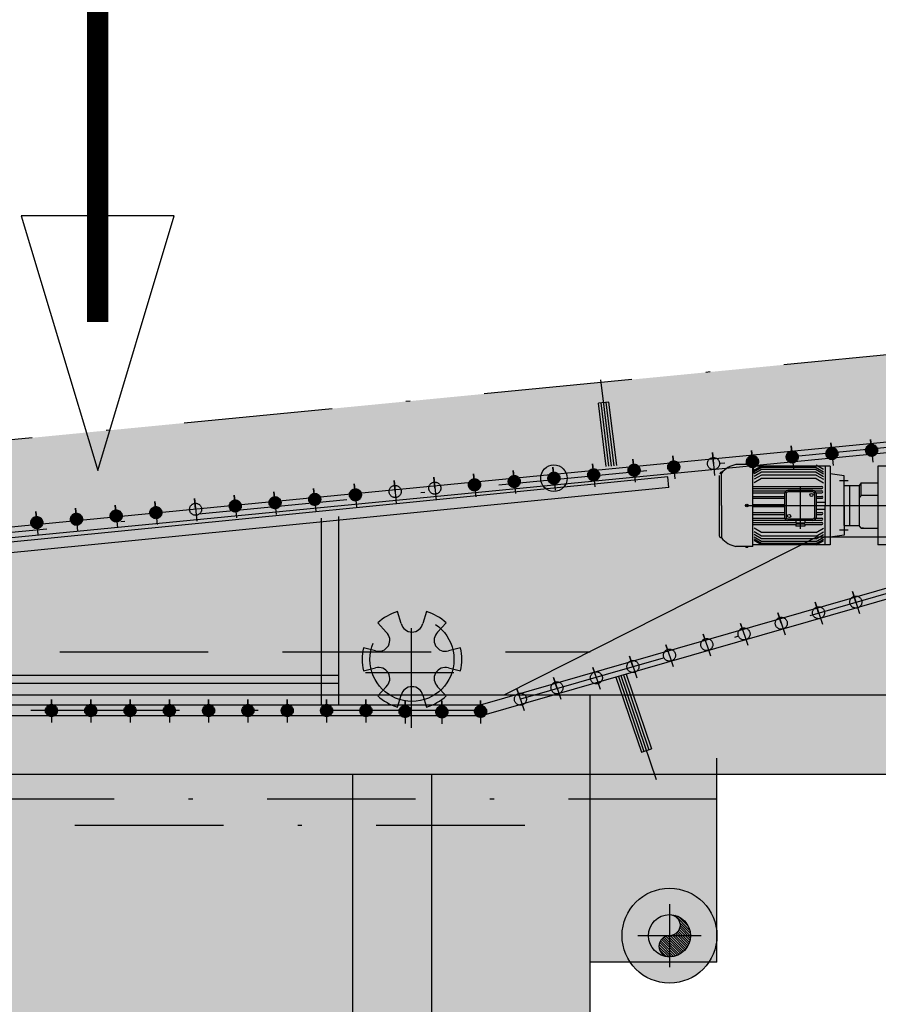
# Model space of a CAD drawing. Units: metres. Extents: x 3570 to 11435, y 35 to 752.
# Drawn here: x 4372 to 4392, y 431 to 454 of the extents above; entities that cross this region are included whole.
import ezdxf

# ---------------------------------------------------------------- set-up
doc = ezdxf.new("R2010")
doc.units = ezdxf.units.M
doc.header["$LTSCALE"] = 7
for name, pattern in [('CONTINUA', [0]), ('TRAZO_Y_PUNTO', [1, 0.5, -0.25, 0, -0.25]), ('TRAZOS', [0.75, 0.5, -0.25]), ('TRAZOS2', [0.375, 0.25, -0.125])]:
    doc.linetypes.add(name, pattern=pattern)
doc.layers.add('_ET_Linea de Grasa', color=116, linetype='TRAZOS2')
doc.layers.add('sombreados', color=7, linetype='Continuous')

msp = doc.modelspace()

# ---------------------------------------------------------------- hatches: boundary and pattern name
at = {"linetype": 'TRAZOS'}
h = msp.add_hatch(color=1, dxfattribs=at)
h.paths.add_polyline_path([(4390.068, 443.609), (4390.082, 443.468), (4389.941, 443.454, -0.414214)])
h.paths.add_polyline_path([(4390.082, 443.468), (4390.068, 443.609, -0.414214), (4390.223, 443.482)])
h.paths.add_polyline_path([(4390.223, 443.482, -0.414214), (4390.096, 443.327), (4390.082, 443.468)])
h.paths.add_polyline_path([(4390.096, 443.327, -0.414214), (4389.941, 443.454), (4390.082, 443.468)])
h = msp.add_hatch(color=1, dxfattribs=at)
h.paths.add_polyline_path([(4391.003, 443.687), (4391.017, 443.546), (4390.876, 443.532, -0.414214)])
h.paths.add_polyline_path([(4391.017, 443.546), (4391.003, 443.687, -0.414214), (4391.158, 443.56)])
h.paths.add_polyline_path([(4391.158, 443.56, -0.414214), (4391.031, 443.405), (4391.017, 443.546)])
h.paths.add_polyline_path([(4391.031, 443.405, -0.414214), (4390.876, 443.532), (4391.017, 443.546)])
h = msp.add_hatch(color=1, dxfattribs=at)
h.paths.add_polyline_path([(4391.939, 443.765), (4391.953, 443.624), (4391.812, 443.61, -0.414214)])
h.paths.add_polyline_path([(4391.953, 443.624), (4391.939, 443.765, -0.414214), (4392.094, 443.638)])
h.paths.add_polyline_path([(4392.094, 443.638, -0.414214), (4391.967, 443.483), (4391.953, 443.624)])
h.paths.add_polyline_path([(4391.967, 443.483, -0.414214), (4391.812, 443.61), (4391.953, 443.624)])
h = msp.add_hatch(color=1, dxfattribs=at)
h.paths.add_polyline_path([(4387.276, 443.374), (4387.29, 443.233), (4387.149, 443.219, -0.414214)])
h.paths.add_polyline_path([(4387.29, 443.233), (4387.276, 443.374, -0.414214), (4387.431, 443.247)])
h.paths.add_polyline_path([(4387.431, 443.247, -0.414214), (4387.304, 443.092), (4387.29, 443.233)])
h.paths.add_polyline_path([(4387.304, 443.092, -0.414214), (4387.149, 443.219), (4387.29, 443.233)])
h = msp.add_hatch(color=1, dxfattribs=at)
h.paths.add_polyline_path([(4388.212, 443.453), (4388.226, 443.311), (4388.085, 443.297, -0.414214)])
h.paths.add_polyline_path([(4388.226, 443.311), (4388.212, 443.453, -0.414214), (4388.367, 443.325)])
h.paths.add_polyline_path([(4388.367, 443.325, -0.414214), (4388.24, 443.17), (4388.226, 443.311)])
h.paths.add_polyline_path([(4388.24, 443.17, -0.414214), (4388.085, 443.297), (4388.226, 443.311)])
h = msp.add_hatch(color=1, dxfattribs=at)
h.paths.add_polyline_path([(4389.132, 443.499), (4389.146, 443.358), (4389.005, 443.344, -0.414214)])
h.paths.add_polyline_path([(4389.146, 443.358), (4389.132, 443.499, -0.414214), (4389.287, 443.372)])
h.paths.add_polyline_path([(4389.287, 443.372, -0.414214), (4389.16, 443.217), (4389.146, 443.358)])
h.paths.add_polyline_path([(4389.16, 443.217, -0.414214), (4389.005, 443.344), (4389.146, 443.358)])
h = msp.add_hatch(color=1, dxfattribs=at)
h.paths.add_polyline_path([(4384.453, 443.108), (4384.467, 442.967), (4384.326, 442.953, -0.414214)])
h.paths.add_polyline_path([(4384.467, 442.967), (4384.453, 443.108, -0.414214), (4384.608, 442.981)])
h.paths.add_polyline_path([(4384.608, 442.981, -0.414214), (4384.481, 442.826), (4384.467, 442.967)])
h.paths.add_polyline_path([(4384.481, 442.826, -0.414214), (4384.326, 442.953), (4384.467, 442.967)])
h = msp.add_hatch(color=1, dxfattribs=at)
h.paths.add_polyline_path([(4385.389, 443.186), (4385.403, 443.045), (4385.262, 443.031, -0.414214)])
h.paths.add_polyline_path([(4385.403, 443.045), (4385.389, 443.186, -0.414214), (4385.544, 443.059)])
h.paths.add_polyline_path([(4385.544, 443.059, -0.414214), (4385.417, 442.904), (4385.403, 443.045)])
h.paths.add_polyline_path([(4385.417, 442.904, -0.414214), (4385.262, 443.031), (4385.403, 443.045)])
h = msp.add_hatch(color=1, dxfattribs=at)
h.paths.add_polyline_path([(4386.341, 443.296), (4386.355, 443.155), (4386.214, 443.141, -0.414214)])
h.paths.add_polyline_path([(4386.355, 443.155), (4386.341, 443.296, -0.414214), (4386.496, 443.169)])
h.paths.add_polyline_path([(4386.496, 443.169, -0.414214), (4386.369, 443.014), (4386.355, 443.155)])
h.paths.add_polyline_path([(4386.369, 443.014, -0.414214), (4386.214, 443.141), (4386.355, 443.155)])
h = msp.add_hatch(color=1, dxfattribs=at)
h.paths.add_polyline_path([(4381.646, 442.874), (4381.66, 442.733), (4381.519, 442.718, -0.414214)])
h.paths.add_polyline_path([(4381.66, 442.733), (4381.646, 442.874, -0.414214), (4381.801, 442.747)])
h.paths.add_polyline_path([(4381.801, 442.747, -0.414214), (4381.674, 442.591), (4381.66, 442.733)])
h.paths.add_polyline_path([(4381.674, 442.591, -0.414214), (4381.519, 442.718), (4381.66, 442.733)])
h = msp.add_hatch(color=1, dxfattribs=at)
h.paths.add_polyline_path([(4382.582, 442.952), (4382.596, 442.811), (4382.455, 442.797, -0.414214)])
h.paths.add_polyline_path([(4382.596, 442.811), (4382.582, 442.952, -0.414214), (4382.737, 442.825)])
h.paths.add_polyline_path([(4382.737, 442.825, -0.414214), (4382.61, 442.67), (4382.596, 442.811)])
h.paths.add_polyline_path([(4382.61, 442.67, -0.414214), (4382.455, 442.797), (4382.596, 442.811)])
h = msp.add_hatch(color=1, dxfattribs=at)
h.paths.add_polyline_path([(4383.518, 443.03), (4383.532, 442.889), (4383.391, 442.875, -0.414214)])
h.paths.add_polyline_path([(4383.532, 442.889), (4383.518, 443.03, -0.414214), (4383.673, 442.903)])
h.paths.add_polyline_path([(4383.673, 442.903, -0.414214), (4383.546, 442.748), (4383.532, 442.889)])
h.paths.add_polyline_path([(4383.546, 442.748, -0.414214), (4383.391, 442.875), (4383.532, 442.889)])
h = msp.add_hatch(color=1, dxfattribs=at)
h.paths.add_polyline_path([(4379.775, 442.717), (4379.789, 442.576), (4379.648, 442.562, -0.414214)])
h.paths.add_polyline_path([(4379.789, 442.576), (4379.775, 442.717, -0.414214), (4379.93, 442.59)])
h.paths.add_polyline_path([(4379.93, 442.59, -0.414214), (4379.803, 442.435), (4379.789, 442.576)])
h.paths.add_polyline_path([(4379.803, 442.435, -0.414214), (4379.648, 442.562), (4379.789, 442.576)])
h = msp.add_hatch(color=1, dxfattribs=at)
h.paths.add_polyline_path([(4380.71, 442.795), (4380.725, 442.654), (4380.583, 442.64, -0.414214)])
h.paths.add_polyline_path([(4380.725, 442.654), (4380.71, 442.795, -0.414214), (4380.866, 442.668)])
h.paths.add_polyline_path([(4380.866, 442.668, -0.414214), (4380.739, 442.513), (4380.725, 442.654)])
h.paths.add_polyline_path([(4380.739, 442.513, -0.414214), (4380.583, 442.64), (4380.725, 442.654)])
h = msp.add_hatch(color=1, dxfattribs=at)
h.paths.add_polyline_path([(4376.945, 442.453), (4376.959, 442.312), (4376.818, 442.298, -0.414214)])
h.paths.add_polyline_path([(4376.959, 442.312), (4376.945, 442.453, -0.414214), (4377.1, 442.326)])
h.paths.add_polyline_path([(4377.1, 442.326, -0.414214), (4376.973, 442.171), (4376.959, 442.312)])
h.paths.add_polyline_path([(4376.973, 442.171, -0.414214), (4376.818, 442.298), (4376.959, 442.312)])
h = msp.add_hatch(color=1, dxfattribs=at)
h.paths.add_polyline_path([(4377.881, 442.531), (4377.895, 442.39), (4377.754, 442.376, -0.414214)])
h.paths.add_polyline_path([(4377.895, 442.39), (4377.881, 442.531, -0.414214), (4378.036, 442.404)])
h.paths.add_polyline_path([(4378.036, 442.404, -0.414214), (4377.909, 442.249), (4377.895, 442.39)])
h.paths.add_polyline_path([(4377.909, 442.249, -0.414214), (4377.754, 442.376), (4377.895, 442.39)])
h = msp.add_hatch(color=1, dxfattribs=at)
h.paths.add_polyline_path([(4378.817, 442.609), (4378.831, 442.468), (4378.69, 442.454, -0.414214)])
h.paths.add_polyline_path([(4378.831, 442.468), (4378.817, 442.609, -0.414214), (4378.972, 442.482)])
h.paths.add_polyline_path([(4378.972, 442.482, -0.414214), (4378.845, 442.327), (4378.831, 442.468)])
h.paths.add_polyline_path([(4378.845, 442.327, -0.414214), (4378.69, 442.454), (4378.831, 442.468)])
h = msp.add_hatch(color=1, dxfattribs=at)
h.paths.add_polyline_path([(4374.138, 442.218), (4374.152, 442.077), (4374.011, 442.063, -0.414214)])
h.paths.add_polyline_path([(4374.152, 442.077), (4374.138, 442.218, -0.414214), (4374.293, 442.091)])
h.paths.add_polyline_path([(4374.293, 442.091, -0.414214), (4374.166, 441.936), (4374.152, 442.077)])
h.paths.add_polyline_path([(4374.166, 441.936, -0.414214), (4374.011, 442.063), (4374.152, 442.077)])
h = msp.add_hatch(color=1, dxfattribs=at)
h.paths.add_polyline_path([(4375.074, 442.296), (4375.088, 442.155), (4374.947, 442.141, -0.414214)])
h.paths.add_polyline_path([(4375.088, 442.155), (4375.074, 442.296, -0.414214), (4375.229, 442.169)])
h.paths.add_polyline_path([(4375.229, 442.169, -0.414214), (4375.102, 442.014), (4375.088, 442.155)])
h.paths.add_polyline_path([(4375.102, 442.014, -0.414214), (4374.947, 442.141), (4375.088, 442.155)])
h = msp.add_hatch(color=1, dxfattribs=at)
h.paths.add_polyline_path([(4376.009, 442.375), (4376.024, 442.234), (4375.882, 442.219, -0.414214)])
h.paths.add_polyline_path([(4376.024, 442.234), (4376.009, 442.375, -0.414214), (4376.165, 442.248)])
h.paths.add_polyline_path([(4376.165, 442.248, -0.414214), (4376.038, 442.092), (4376.024, 442.234)])
h.paths.add_polyline_path([(4376.038, 442.092, -0.414214), (4375.882, 442.219), (4376.024, 442.234)])
h = msp.add_hatch(color=1, dxfattribs=at)
h.paths.add_polyline_path([(4372.267, 442.062), (4372.281, 441.921), (4372.14, 441.907, -0.414214)])
h.paths.add_polyline_path([(4372.281, 441.921), (4372.267, 442.062, -0.414214), (4372.422, 441.935)])
h.paths.add_polyline_path([(4372.422, 441.935, -0.414214), (4372.295, 441.78), (4372.281, 441.921)])
h.paths.add_polyline_path([(4372.295, 441.78, -0.414214), (4372.14, 441.907), (4372.281, 441.921)])
h = msp.add_hatch(color=1, dxfattribs=at)
h.paths.add_polyline_path([(4373.202, 442.14), (4373.216, 441.999), (4373.075, 441.985, -0.414214)])
h.paths.add_polyline_path([(4373.216, 441.999), (4373.202, 442.14, -0.414214), (4373.357, 442.013)])
h.paths.add_polyline_path([(4373.357, 442.013, -0.414214), (4373.23, 441.858), (4373.216, 441.999)])
h.paths.add_polyline_path([(4373.23, 441.858, -0.414214), (4373.075, 441.985), (4373.216, 441.999)])
h = msp.add_hatch(color=1, dxfattribs=at)
h.paths.add_polyline_path([(4391.535, 440.183), (4391.58, 440.049), (4391.445, 440.004, -0.414214)])
h.paths.add_polyline_path([(4391.58, 440.049), (4391.535, 440.183, -0.414214), (4391.714, 440.094)])
h.paths.add_polyline_path([(4391.714, 440.094, -0.414214), (4391.624, 439.914), (4391.58, 440.049)])
h.paths.add_polyline_path([(4391.624, 439.914, -0.414214), (4391.445, 440.004), (4391.58, 440.049)])
h = msp.add_hatch(color=1, dxfattribs=at)
h.paths.add_polyline_path([(4390.657, 439.933), (4390.702, 439.798), (4390.567, 439.753, -0.414214)])
h.paths.add_polyline_path([(4390.702, 439.798), (4390.657, 439.933, -0.414214), (4390.836, 439.843)])
h.paths.add_polyline_path([(4390.836, 439.843, -0.414214), (4390.746, 439.664), (4390.702, 439.798)])
h.paths.add_polyline_path([(4390.746, 439.664, -0.414214), (4390.567, 439.753), (4390.702, 439.798)])
h = msp.add_hatch(color=1, dxfattribs=at)
h.paths.add_polyline_path([(4389.779, 439.682), (4389.824, 439.548), (4389.689, 439.503, -0.414214)])
h.paths.add_polyline_path([(4389.824, 439.548), (4389.779, 439.682, -0.414214), (4389.958, 439.592)])
h.paths.add_polyline_path([(4389.958, 439.592, -0.414214), (4389.868, 439.413), (4389.824, 439.548)])
h.paths.add_polyline_path([(4389.868, 439.413, -0.414214), (4389.689, 439.503), (4389.824, 439.548)])
h = msp.add_hatch(color=1, dxfattribs=at)
h.paths.add_polyline_path([(4388.901, 439.432), (4388.946, 439.297), (4388.811, 439.252, -0.414214)])
h.paths.add_polyline_path([(4388.946, 439.297), (4388.901, 439.432, -0.414214), (4389.08, 439.342)])
h.paths.add_polyline_path([(4389.08, 439.342, -0.414214), (4388.99, 439.162), (4388.946, 439.297)])
h.paths.add_polyline_path([(4388.99, 439.162, -0.414214), (4388.811, 439.252), (4388.946, 439.297)])
h = msp.add_hatch(color=1, dxfattribs=at)
h.paths.add_polyline_path([(4388.023, 439.181), (4388.068, 439.046), (4387.933, 439.002, -0.414214)])
h.paths.add_polyline_path([(4388.068, 439.046), (4388.023, 439.181, -0.414214), (4388.202, 439.091)])
h.paths.add_polyline_path([(4388.202, 439.091, -0.414214), (4388.112, 438.912), (4388.068, 439.046)])
h.paths.add_polyline_path([(4388.112, 438.912, -0.414214), (4387.933, 439.002), (4388.068, 439.046)])
h = msp.add_hatch(color=1, dxfattribs=at)
h.paths.add_polyline_path([(4387.145, 438.93), (4387.189, 438.796), (4387.055, 438.751, -0.414214)])
h.paths.add_polyline_path([(4387.189, 438.796), (4387.145, 438.93, -0.414214), (4387.324, 438.841)])
h.paths.add_polyline_path([(4387.324, 438.841, -0.414214), (4387.234, 438.661), (4387.189, 438.796)])
h.paths.add_polyline_path([(4387.234, 438.661, -0.414214), (4387.055, 438.751), (4387.189, 438.796)])
h = msp.add_hatch(color=1, dxfattribs=at)
h.paths.add_polyline_path([(4386.283, 438.664), (4386.328, 438.529), (4386.193, 438.484, -0.414214)])
h.paths.add_polyline_path([(4386.328, 438.529), (4386.283, 438.664, -0.414214), (4386.462, 438.574)])
h.paths.add_polyline_path([(4386.462, 438.574, -0.414214), (4386.372, 438.395), (4386.328, 438.529)])
h.paths.add_polyline_path([(4386.372, 438.395, -0.414214), (4386.193, 438.484), (4386.328, 438.529)])
h = msp.add_hatch(color=1, dxfattribs=at)
h.paths.add_polyline_path([(4385.421, 438.397), (4385.466, 438.262), (4385.331, 438.218, -0.414214)])
h.paths.add_polyline_path([(4385.466, 438.262), (4385.421, 438.397, -0.414214), (4385.6, 438.307)])
h.paths.add_polyline_path([(4385.6, 438.307, -0.414214), (4385.51, 438.128), (4385.466, 438.262)])
h.paths.add_polyline_path([(4385.51, 438.128, -0.414214), (4385.331, 438.218), (4385.466, 438.262)])
h = msp.add_hatch(color=1, dxfattribs=at)
h.paths.add_polyline_path([(4384.494, 438.162), (4384.539, 438.028), (4384.405, 437.983, -0.414214)])
h.paths.add_polyline_path([(4384.539, 438.028), (4384.494, 438.162, -0.414214), (4384.674, 438.073)])
h.paths.add_polyline_path([(4384.674, 438.073, -0.414214), (4384.584, 437.893), (4384.539, 438.028)])
h.paths.add_polyline_path([(4384.584, 437.893, -0.414214), (4384.405, 437.983), (4384.539, 438.028)])
h = msp.add_hatch(color=1, dxfattribs=at)
h.paths.add_polyline_path([(4383.633, 437.896), (4383.677, 437.761), (4383.543, 437.716, -0.414214)])
h.paths.add_polyline_path([(4383.677, 437.761), (4383.633, 437.896, -0.414214), (4383.812, 437.806)])
h.paths.add_polyline_path([(4383.812, 437.806, -0.414214), (4383.722, 437.627), (4383.677, 437.761)])
h.paths.add_polyline_path([(4383.722, 437.627, -0.414214), (4383.543, 437.716), (4383.677, 437.761)])
h = msp.add_hatch(color=1, dxfattribs=at)
h.paths.add_polyline_path([(4372.625, 437.634), (4372.625, 437.492), (4372.484, 437.492, -0.414214)])
h.paths.add_polyline_path([(4372.625, 437.492), (4372.625, 437.634, -0.414214), (4372.767, 437.492)])
h.paths.add_polyline_path([(4372.767, 437.492, -0.414214), (4372.625, 437.35), (4372.625, 437.492)])
h.paths.add_polyline_path([(4372.625, 437.35, -0.414214), (4372.484, 437.492), (4372.625, 437.492)])
h = msp.add_hatch(color=1, dxfattribs=at)
h.paths.add_polyline_path([(4373.552, 437.634), (4373.552, 437.492), (4373.41, 437.492, -0.414214)])
h.paths.add_polyline_path([(4373.552, 437.492), (4373.552, 437.634, -0.414214), (4373.694, 437.492)])
h.paths.add_polyline_path([(4373.694, 437.492, -0.414214), (4373.552, 437.35), (4373.552, 437.492)])
h.paths.add_polyline_path([(4373.552, 437.35, -0.414214), (4373.41, 437.492), (4373.552, 437.492)])
h = msp.add_hatch(color=1, dxfattribs=at)
h.paths.add_polyline_path([(4374.478, 437.634), (4374.478, 437.492), (4374.336, 437.492, -0.414214)])
h.paths.add_polyline_path([(4374.478, 437.492), (4374.478, 437.634, -0.414214), (4374.62, 437.492)])
h.paths.add_polyline_path([(4374.62, 437.492, -0.414214), (4374.478, 437.35), (4374.478, 437.492)])
h.paths.add_polyline_path([(4374.478, 437.35, -0.414214), (4374.336, 437.492), (4374.478, 437.492)])
h = msp.add_hatch(color=1, dxfattribs=at)
h.paths.add_polyline_path([(4375.405, 437.634), (4375.405, 437.492), (4375.263, 437.492, -0.414214)])
h.paths.add_polyline_path([(4375.405, 437.492), (4375.405, 437.634, -0.414214), (4375.547, 437.492)])
h.paths.add_polyline_path([(4375.547, 437.492, -0.414214), (4375.405, 437.35), (4375.405, 437.492)])
h.paths.add_polyline_path([(4375.405, 437.35, -0.414214), (4375.263, 437.492), (4375.405, 437.492)])
h = msp.add_hatch(color=1, dxfattribs=at)
h.paths.add_polyline_path([(4376.331, 437.634), (4376.331, 437.492), (4376.189, 437.492, -0.414214)])
h.paths.add_polyline_path([(4376.331, 437.492), (4376.331, 437.634, -0.414214), (4376.473, 437.492)])
h.paths.add_polyline_path([(4376.473, 437.492, -0.414214), (4376.331, 437.35), (4376.331, 437.492)])
h.paths.add_polyline_path([(4376.331, 437.35, -0.414214), (4376.189, 437.492), (4376.331, 437.492)])
h = msp.add_hatch(color=1, dxfattribs=at)
h.paths.add_polyline_path([(4377.258, 437.634), (4377.258, 437.492), (4377.116, 437.492, -0.414214)])
h.paths.add_polyline_path([(4377.258, 437.492), (4377.258, 437.634, -0.414214), (4377.399, 437.492)])
h.paths.add_polyline_path([(4377.399, 437.492, -0.414214), (4377.258, 437.35), (4377.258, 437.492)])
h.paths.add_polyline_path([(4377.258, 437.35, -0.414214), (4377.116, 437.492), (4377.258, 437.492)])
h = msp.add_hatch(color=1, dxfattribs=at)
h.paths.add_polyline_path([(4378.184, 437.634), (4378.184, 437.492), (4378.042, 437.492, -0.414214)])
h.paths.add_polyline_path([(4378.184, 437.492), (4378.184, 437.634, -0.414214), (4378.326, 437.492)])
h.paths.add_polyline_path([(4378.326, 437.492, -0.414214), (4378.184, 437.35), (4378.184, 437.492)])
h.paths.add_polyline_path([(4378.184, 437.35, -0.414214), (4378.042, 437.492), (4378.184, 437.492)])
h = msp.add_hatch(color=1, dxfattribs=at)
h.paths.add_polyline_path([(4379.11, 437.634), (4379.11, 437.492), (4378.969, 437.492, -0.414214)])
h.paths.add_polyline_path([(4379.11, 437.492), (4379.11, 437.634, -0.414214), (4379.252, 437.492)])
h.paths.add_polyline_path([(4379.252, 437.492, -0.414214), (4379.11, 437.35), (4379.11, 437.492)])
h.paths.add_polyline_path([(4379.11, 437.35, -0.414214), (4378.969, 437.492), (4379.11, 437.492)])
h = msp.add_hatch(color=1, dxfattribs=at)
h.paths.add_polyline_path([(4380.037, 437.634), (4380.037, 437.492), (4379.895, 437.492, -0.414214)])
h.paths.add_polyline_path([(4380.037, 437.492), (4380.037, 437.634, -0.414214), (4380.179, 437.492)])
h.paths.add_polyline_path([(4380.179, 437.492, -0.414214), (4380.037, 437.35), (4380.037, 437.492)])
h.paths.add_polyline_path([(4380.037, 437.35, -0.414214), (4379.895, 437.492), (4380.037, 437.492)])
h = msp.add_hatch(color=1, dxfattribs=at)
h.paths.add_polyline_path([(4380.959, 437.614), (4380.959, 437.472), (4380.818, 437.472, -0.414214)])
h.paths.add_polyline_path([(4380.959, 437.472), (4380.959, 437.614, -0.414214), (4381.101, 437.472)])
h.paths.add_polyline_path([(4381.101, 437.472, -0.414214), (4380.959, 437.33), (4380.959, 437.472)])
h.paths.add_polyline_path([(4380.959, 437.33, -0.414214), (4380.818, 437.472), (4380.959, 437.472)])
h = msp.add_hatch(color=1, dxfattribs=at)
h.paths.add_polyline_path([(4381.827, 437.603), (4381.827, 437.461), (4381.685, 437.461, -0.414214)])
h.paths.add_polyline_path([(4381.827, 437.461), (4381.827, 437.603, -0.414214), (4381.969, 437.461)])
h.paths.add_polyline_path([(4381.969, 437.461, -0.414214), (4381.827, 437.319), (4381.827, 437.461)])
h.paths.add_polyline_path([(4381.827, 437.319, -0.414214), (4381.685, 437.461), (4381.827, 437.461)])
h = msp.add_hatch(color=1, dxfattribs=at)
h.paths.add_polyline_path([(4382.74, 437.614), (4382.74, 437.472), (4382.598, 437.472, -0.414214)])
h.paths.add_polyline_path([(4382.74, 437.472), (4382.74, 437.614, -0.414214), (4382.881, 437.472)])
h.paths.add_polyline_path([(4382.881, 437.472, -0.414214), (4382.74, 437.33), (4382.74, 437.472)])
h.paths.add_polyline_path([(4382.74, 437.33, -0.414214), (4382.598, 437.472), (4382.74, 437.472)])
h = msp.add_hatch()
h.set_pattern_fill('U', color=1, scale=0.041395, angle=135, style=0, pattern_type=0)
h.set_pattern_definition([(135, (4573.193175, 335.36381), (0.029270827, 0.029270827), [])])
edge = h.paths.add_edge_path()
edge.add_arc((4387.19, 432.188), 0.497, 270, 90, ccw=False)
edge.add_arc((4387.19, 431.94), 0.248, 90, 270, ccw=False)
edge.add_arc((4387.19, 432.436), 0.248, 270, 90)
at = {"layer": '_ET_Linea de Grasa'}
h = msp.add_hatch(color=256, dxfattribs=at)
h.dxf.hatch_style = 1
edge = h.paths.add_edge_path()
edge.add_line((4373.716, 443.148), (4375.516, 449.148))
at = {"layer": 'sombreados', "true_color": 0xdbba5e}
h = msp.add_hatch(color=43, dxfattribs=at)
h.paths.add_polyline_path([(4393.962, 449.447), (4393.283, 449.447), (4393.283, 445.968), (4393.371, 445.977, -0.039689), (4393.962, 445.982)])
h.paths.add_polyline_path([(4393.962, 447.824), (4393.962, 446.605), (4394.264, 445.948, -0.046168), (4394.93, 445.782)])
h.paths.add_polyline_path([(4393.371, 445.977), (4354.665, 442.22, 0.440667), (4351.326, 437.851), (4395.802, 437.851), (4395.802, 439.19, 0.772096)])
h.paths.add_polyline_path([(4395.802, 437.851), (4351.326, 437.851, 0.142356), (4352.25, 435.988), (4395.802, 435.988)])
h.paths.add_polyline_path([(4351.326, 437.851), (4349.39, 437.851), (4349.39, 435.988), (4352.25, 435.988, -0.142356)])
at = {"layer": 'sombreados', "true_color": 0xd9ba8f}
h = msp.add_hatch(color=31, dxfattribs=at)
h.paths.add_polyline_path([(4388.307, 435.404), (4385.317, 435.404), (4385.317, 431.567), (4386.26, 431.567, -0.148331), (4386.072, 432.188, -1), (4388.307, 432.188)])
h.paths.add_polyline_path([(4386.072, 432.188, 0.148331), (4386.26, 431.567), (4387.19, 431.567), (4387.19, 431.691, -0.414214), (4386.693, 432.188, -1), (4387.686, 432.188, -0.414214), (4387.19, 431.691), (4387.19, 431.567), (4388.119, 431.567, 0.148331), (4388.307, 432.188, 1)])
h.paths.add_polyline_path([(4388.119, 431.567), (4386.26, 431.567, 0.534522)])
h.paths.add_polyline_path([(4388.307, 432.188, -0.148331), (4388.119, 431.567), (4388.307, 431.567)], flags=17)
h.paths.add_polyline_path([(4388.307, 435.988), (4385.317, 435.988), (4385.317, 435.404), (4388.307, 435.404)])
h.paths.add_polyline_path([(4385.317, 435.404), (4381.591, 435.404), (4381.591, 416.954), (4385.317, 416.954)])
h.paths.add_polyline_path([(4385.317, 435.988), (4381.591, 435.988), (4381.591, 435.404), (4385.317, 435.404)])
h.paths.add_polyline_path([(4379.729, 435.988), (4368.127, 435.988), (4368.127, 435.404), (4379.729, 435.404)])
h.paths.add_polyline_path([(4379.729, 435.404), (4368.003, 435.404), (4368.003, 434.783), (4379.729, 434.783)])
h.paths.add_polyline_path([(4379.729, 434.783), (4366.068, 434.783), (4366.068, 416.954), (4379.729, 416.954)])
h.paths.add_polyline_path([(4367.879, 435.988), (4366.068, 435.988), (4366.068, 435.404), (4367.879, 435.404)])
h.paths.add_polyline_path([(4368.003, 435.404), (4366.068, 435.404), (4366.068, 434.783), (4368.003, 434.783)])
h.paths.add_polyline_path([(4364.205, 435.988), (4354.357, 435.988), (4354.357, 435.404), (4364.205, 435.404)])
h.paths.add_polyline_path([(4364.205, 435.404), (4354.357, 435.404), (4354.357, 434.838, 0.041901), (4354.978, 434.783), (4364.205, 434.783)])
h.paths.add_polyline_path([(4364.205, 434.783), (4355.008, 434.783, -0.043883), (4354.357, 434.838), (4354.357, 416.954), (4364.205, 416.954)])
h.paths.add_polyline_path([(4352.495, 435.745, -0.023137), (4352.25, 435.988), (4349.39, 435.988), (4349.39, 435.404), (4352.495, 435.404)])
h.paths.add_polyline_path([(4352.495, 435.404), (4349.39, 435.404), (4349.39, 416.954), (4349.722, 416.954, -0.158109), (4349.486, 417.683, -1), (4351.969, 417.683, -0.158109), (4351.733, 416.954), (4352.495, 416.954)])
h.paths.add_polyline_path([(4349.486, 417.683, 1), (4351.969, 417.683, 1)])
h.paths.add_polyline_path([(4351.349, 417.683, -1), (4350.107, 417.683, -1)], flags=16)
h.paths.add_polyline_path([(4351.349, 417.683, 0.414214), (4350.728, 418.304, -1), (4350.728, 417.683, 1), (4350.728, 417.062, 0.414214)], flags=16)
h.paths.add_polyline_path([(4350.728, 418.304, 0.414214), (4350.107, 417.683, 0.414214), (4350.728, 417.062, -1), (4350.728, 417.683, 1)], flags=0)
at = {"layer": 'sombreados', "true_color": 0xbf8a70}
h = msp.add_hatch(color=23, dxfattribs=at)
h.paths.add_polyline_path([(4354.357, 434.838, -0.103931), (4352.934, 435.404), (4352.495, 435.404), (4352.495, 416.095), (4354.357, 416.095)])
h.paths.add_polyline_path([(4354.807, 416.095), (4352.075, 416.095), (4352.075, 415.712), (4354.807, 415.712)])
h.paths.add_polyline_path([(4366.068, 434.783), (4364.205, 434.783), (4364.205, 416.095), (4366.068, 416.095)])
h.paths.add_polyline_path([(4366.518, 416.095), (4363.786, 416.095), (4363.786, 415.712), (4366.518, 415.712)])
h.paths.add_polyline_path([(4381.591, 434.783), (4379.729, 434.783), (4379.729, 416.095), (4381.591, 416.095)])
h.paths.add_polyline_path([(4382.041, 416.095), (4379.309, 416.095), (4379.309, 415.712), (4382.041, 415.712)])
h.paths.add_polyline_path([(4381.591, 435.404), (4379.729, 435.404), (4379.729, 434.783), (4381.591, 434.783)])
h.paths.add_polyline_path([(4381.591, 435.988), (4379.729, 435.988), (4379.729, 435.404), (4381.591, 435.404)])
h.paths.add_polyline_path([(4366.068, 435.988), (4364.205, 435.988), (4364.205, 435.404), (4366.068, 435.404)])
h.paths.add_polyline_path([(4366.068, 435.404), (4364.205, 435.404), (4364.205, 434.783), (4366.068, 434.783)])
h.paths.add_polyline_path([(4354.357, 435.988), (4352.495, 435.988), (4352.495, 435.745, 0.037354), (4352.934, 435.404), (4354.357, 435.404)])
h.paths.add_polyline_path([(4354.357, 435.404), (4352.934, 435.404, 0.103931), (4354.357, 434.838)])
h.paths.add_polyline_path([(4352.495, 435.745), (4352.495, 435.404), (4352.934, 435.404, -0.037354)], flags=17)
at = {"layer": 'sombreados'}
h = msp.add_hatch(color=254, dxfattribs=at)
h.paths.add_polyline_path([(4387.19, 432.685, 0.414214), (4386.693, 432.188), (4387.19, 432.188)])
h.paths.add_polyline_path([(4387.19, 432.685), (4387.19, 432.188, 1)], flags=17)
h.paths.add_polyline_path([(4387.19, 432.685, -1), (4387.19, 432.188), (4387.686, 432.188, 0.414214)])
h.paths.add_polyline_path([(4387.686, 432.188), (4387.19, 432.188), (4387.19, 431.691, 0.414214)])
h.paths.add_polyline_path([(4387.19, 432.188, 1), (4387.19, 431.691)], flags=17)
h.paths.add_polyline_path([(4387.19, 432.188), (4386.693, 432.188, 0.414214), (4387.19, 431.691, -1)])

# ---------------------------------------------------------------- linework, layer by layer
at = {"color": 1, "linetype": 'TRAZO_Y_PUNTO'}
for p, q in [((4393.371, 445.977), (4354.665, 442.22)), ((4393.719, 443.826), (4354.663, 440.038)), ((4389.048, 442.324), (4395.352, 442.324)), ((4393.861, 440.697), (4382.744, 437.492)), ((4381.108, 437.088), (4381.108, 439.431)), ((4382.109, 438.38), (4380.023, 438.38)), ((4382.744, 437.492), (4354.384, 437.492)), ((4388.307, 435.404), (4349.39, 435.404)), ((4383.78, 434.783), (4354.978, 434.783)), ((4387.19, 432.933), (4387.19, 431.443)), ((4387.935, 432.188), (4386.445, 432.188))]:
    msp.add_line(p, q, dxfattribs=at)
at = {"color": 1, "linetype": 'CONTINUA'}
for p, q in [((4385.823, 443.253), (4385.573, 445.288)), ((4385.763, 444.762), (4385.516, 444.731)), ((4385.699, 443.242), (4385.516, 444.731)), ((4385.761, 443.247), (4385.578, 444.739)), ((4385.885, 443.258), (4385.701, 444.754)), ((4385.947, 443.264), (4385.763, 444.762)), ((4393.787, 443.956), (4354.781, 440.173)), ((4393.651, 443.695), (4354.738, 439.92)), ((4387.153, 442.996), (4356.794, 439.977)), ((4387.175, 442.749), (4387.153, 442.996)), ((4391.309, 442.324), (4391.309, 443.022)), ((4387.175, 442.749), (4356.816, 439.73)), ((4391.309, 441.853), (4391.309, 442.794)), ((4391.309, 442.794), (4391.662, 442.794)), ((4391.431, 442.794), (4391.431, 441.853)), ((4391.705, 442.856), (4391.662, 442.794)), ((4391.662, 442.794), (4391.662, 441.853)), ((4391.705, 442.856), (4392.098, 442.856)), ((4391.705, 442.567), (4391.705, 442.856)), ((4391.705, 442.567), (4391.662, 442.505)), ((4391.705, 442.567), (4392.098, 442.567)), ((4391.309, 442.324), (4391.309, 441.625)), ((4378.983, 442.025), (4378.983, 437.616)), ((4379.387, 442.061), (4379.387, 437.616)), ((4391.309, 441.853), (4391.662, 441.853)), ((4391.705, 441.791), (4391.662, 441.853)), ((4391.705, 441.791), (4392.098, 441.791)), ((4391.764, 441.791), (4391.705, 441.791)), ((4390.654, 441.576), (4383.287, 437.851)), ((4395.802, 441.576), (4390.654, 441.576)), ((4393.778, 440.802), (4382.726, 437.616)), ((4393.943, 440.591), (4382.761, 437.368)), ((4380.868, 439.544), (4380.783, 439.825)), ((4381.462, 439.825), (4381.377, 439.544)), ((4380.316, 439.556), (4380.517, 439.342)), ((4381.727, 439.342), (4381.929, 439.556)), ((4380.263, 438.901), (4379.977, 438.968)), ((4382.268, 438.968), (4381.982, 438.901)), ((4379.977, 438.429), (4380.263, 438.496)), ((4381.982, 438.496), (4382.268, 438.429)), ((4379.387, 438.316), (4359.217, 438.316)), ((4385.927, 438.28), (4386.529, 436.51)), ((4385.987, 438.298), (4386.587, 436.53)), ((4386.047, 438.315), (4386.877, 435.871)), ((4386.106, 438.332), (4386.705, 436.569)), ((4386.166, 438.349), (4386.764, 436.589)), ((4379.387, 438.133), (4359.217, 438.133)), ((4380.517, 438.055), (4380.316, 437.841)), ((4381.929, 437.841), (4381.727, 438.055)), ((4395.802, 437.851), (4349.39, 437.851)), ((4380.783, 437.571), (4380.868, 437.853)), ((4381.377, 437.853), (4381.462, 437.571)), ((4385.317, 417.451), (4385.317, 437.851)), ((4382.726, 437.616), (4354.384, 437.616)), ((4382.761, 437.368), (4354.384, 437.368)), ((4386.529, 436.51), (4386.764, 436.589)), ((4388.307, 431.567), (4388.307, 436.374)), ((4395.802, 435.988), (4349.39, 435.988)), ((4379.729, 416.095), (4379.729, 435.988)), ((4381.591, 416.095), (4381.591, 435.988)), ((4388.307, 431.567), (4385.317, 431.567))]:
    msp.add_line(p, q, dxfattribs=at)
at = {"color": 1, "linetype": 'TRAZOS'}
for p, q in [((4390.992, 443.804), (4391.045, 443.265)), ((4391.017, 443.546), (4390.992, 443.804)), ((4391.927, 443.882), (4391.981, 443.343)), ((4391.953, 443.624), (4391.927, 443.882)), ((4388.2, 443.57), (4388.254, 443.031)), ((4388.226, 443.311), (4388.2, 443.57)), ((4389.12, 443.616), (4389.174, 443.077)), ((4389.146, 443.358), (4389.12, 443.616)), ((4390.082, 443.468), (4390.056, 443.726)), ((4390.056, 443.726), (4390.11, 443.187)), ((4386.329, 443.413), (4386.383, 442.874)), ((4386.355, 443.155), (4386.329, 443.413)), ((4387.265, 443.492), (4387.318, 442.953)), ((4387.29, 443.233), (4387.265, 443.492)), ((4383.532, 442.889), (4383.506, 443.147)), ((4383.506, 443.147), (4383.56, 442.608)), ((4384.442, 443.225), (4384.495, 442.686)), ((4384.467, 442.967), (4384.442, 443.225)), ((4385.403, 443.045), (4385.377, 443.303)), ((4385.377, 443.303), (4385.431, 442.764)), ((4380.699, 442.913), (4380.753, 442.374)), ((4380.725, 442.654), (4380.699, 442.913)), ((4381.66, 442.733), (4381.634, 442.991)), ((4381.634, 442.991), (4381.688, 442.452)), ((4382.57, 443.069), (4382.624, 442.53)), ((4382.596, 442.811), (4382.57, 443.069)), ((4377.869, 442.648), (4377.923, 442.109)), ((4377.895, 442.39), (4377.869, 442.648)), ((4378.831, 442.468), (4378.805, 442.726)), ((4378.805, 442.726), (4378.859, 442.187)), ((4379.789, 442.576), (4379.763, 442.834)), ((4379.763, 442.834), (4379.817, 442.295)), ((4375.088, 442.155), (4375.062, 442.414)), ((4375.062, 442.414), (4375.116, 441.875)), ((4375.998, 442.492), (4376.052, 441.953)), ((4376.024, 442.234), (4375.998, 442.492)), ((4376.959, 442.312), (4376.933, 442.57)), ((4376.933, 442.57), (4376.987, 442.031)), ((4372.255, 442.179), (4372.309, 441.64)), ((4372.281, 441.921), (4372.255, 442.179)), ((4373.216, 441.999), (4373.191, 442.257)), ((4373.191, 442.257), (4373.244, 441.718)), ((4374.126, 442.335), (4374.18, 441.796)), ((4374.152, 442.077), (4374.126, 442.335)), ((4391.58, 440.049), (4391.498, 440.295)), ((4391.498, 440.295), (4391.669, 439.781)), ((4390.702, 439.798), (4390.62, 440.044)), ((4390.62, 440.044), (4390.791, 439.531)), ((4389.824, 439.548), (4389.742, 439.794)), ((4389.742, 439.794), (4389.913, 439.28)), ((4388.946, 439.297), (4388.864, 439.543)), ((4388.864, 439.543), (4389.035, 439.029)), ((4388.068, 439.046), (4387.985, 439.293)), ((4387.985, 439.293), (4388.157, 438.779)), ((4387.107, 439.042), (4387.279, 438.528)), ((4387.189, 438.796), (4387.107, 439.042)), ((4357.072, 438.879), (4385.32, 438.879)), ((4386.328, 438.529), (4386.246, 438.775)), ((4386.246, 438.775), (4386.417, 438.261)), ((4385.466, 438.262), (4385.384, 438.509)), ((4385.384, 438.509), (4385.555, 437.995)), ((4384.457, 438.274), (4384.628, 437.76)), ((4384.539, 438.028), (4384.457, 438.274)), ((4383.677, 437.761), (4383.595, 438.007)), ((4383.595, 438.007), (4383.766, 437.493)), ((4372.625, 437.752), (4372.625, 437.21)), ((4372.625, 437.492), (4372.625, 437.752)), ((4373.552, 437.752), (4373.552, 437.21)), ((4373.552, 437.492), (4373.552, 437.752)), ((4374.478, 437.752), (4374.478, 437.21)), ((4374.478, 437.492), (4374.478, 437.752)), ((4375.405, 437.752), (4375.405, 437.21)), ((4375.405, 437.492), (4375.405, 437.752)), ((4376.331, 437.752), (4376.331, 437.21)), ((4376.331, 437.492), (4376.331, 437.752)), ((4377.258, 437.752), (4377.258, 437.21)), ((4377.258, 437.492), (4377.258, 437.752)), ((4378.184, 437.752), (4378.184, 437.21)), ((4378.184, 437.492), (4378.184, 437.752)), ((4379.11, 437.752), (4379.11, 437.21)), ((4379.11, 437.492), (4379.11, 437.752)), ((4380.037, 437.752), (4380.037, 437.21)), ((4380.037, 437.492), (4380.037, 437.752)), ((4380.959, 437.472), (4380.959, 437.732)), ((4380.959, 437.732), (4380.959, 437.19)), ((4381.827, 437.461), (4381.827, 437.72)), ((4381.827, 437.72), (4381.827, 437.179)), ((4382.74, 437.472), (4382.74, 437.732)), ((4382.74, 437.732), (4382.74, 437.19))]:
    msp.add_line(p, q, dxfattribs=at)
at = {"color": 1}
for p, q in [((4389.15, 443.286), (4388.756, 443.286)), ((4389.15, 441.361), (4389.15, 443.286)), ((4390.978, 443.25), (4389.15, 443.25)), ((4389.355, 443.25), (4389.182, 443.15)), ((4389.355, 443.217), (4389.182, 443.117)), ((4389.355, 443.171), (4389.182, 443.07)), ((4389.355, 443.11), (4389.182, 443.01)), ((4390.642, 443.217), (4389.355, 443.217)), ((4390.642, 443.171), (4389.355, 443.171)), ((4390.642, 443.11), (4389.355, 443.11)), ((4390.642, 443.282), (4390.816, 443.182)), ((4390.642, 443.217), (4390.816, 443.117)), ((4390.642, 443.171), (4390.816, 443.07)), ((4390.642, 443.11), (4390.816, 443.01)), ((4390.858, 443.25), (4390.858, 442.324)), ((4390.978, 443.25), (4390.978, 441.397)), ((4392.098, 443.25), (4392.098, 441.397)), ((4392.339, 443.25), (4392.098, 443.25)), ((4388.36, 443.032), (4388.36, 441.616)), ((4388.412, 442.324), (4388.412, 443.084)), ((4389.355, 443.042), (4389.182, 442.942)), ((4389.355, 442.96), (4389.182, 442.86)), ((4390.642, 443.042), (4389.355, 443.042)), ((4390.642, 442.96), (4389.355, 442.96)), ((4390.642, 443.042), (4390.816, 442.942)), ((4390.642, 442.96), (4390.816, 442.86)), ((4391.309, 443.022), (4390.978, 443.072)), ((4389.15, 442.773), (4390.782, 442.773)), ((4389.15, 442.728), (4390.782, 442.728)), ((4389.15, 442.668), (4389.939, 442.668)), ((4390.568, 442.678), (4389.977, 442.678)), ((4390.568, 442.643), (4389.977, 442.643)), ((4390.606, 442.668), (4390.782, 442.668)), ((4389.15, 442.623), (4389.903, 442.623)), ((4389.15, 442.538), (4389.903, 442.538)), ((4389.15, 442.493), (4389.903, 442.493)), ((4389.903, 442.604), (4389.903, 442.043)), ((4389.939, 442.604), (4389.939, 442.043)), ((4390.606, 442.604), (4390.606, 442.043)), ((4390.639, 442.623), (4390.782, 442.623)), ((4390.642, 442.604), (4390.642, 442.043)), ((4390.642, 442.538), (4390.782, 442.538)), ((4390.642, 442.493), (4390.782, 442.493)), ((4390.642, 442.406), (4390.858, 442.406)), ((4388.412, 442.324), (4388.412, 441.564)), ((4389.034, 442.297), (4388.985, 442.346)), ((4389.039, 442.302), (4388.99, 442.351)), ((4389.15, 442.346), (4389.903, 442.346)), ((4389.15, 442.301), (4389.903, 442.301)), ((4390.642, 442.241), (4390.858, 442.241)), ((4390.858, 441.397), (4390.858, 442.324)), ((4389.15, 442.155), (4389.903, 442.155)), ((4389.15, 442.109), (4389.903, 442.109)), ((4389.15, 442.025), (4389.903, 442.025)), ((4389.15, 441.98), (4389.939, 441.98)), ((4390.568, 442.005), (4389.977, 442.005)), ((4390.568, 441.969), (4389.977, 441.969)), ((4390.606, 441.98), (4390.782, 441.98)), ((4390.639, 442.025), (4390.782, 442.025)), ((4390.642, 442.155), (4390.782, 442.155)), ((4390.642, 442.109), (4390.782, 442.109)), ((4389.15, 441.92), (4390.169, 441.92)), ((4389.15, 441.875), (4390.169, 441.875)), ((4389.355, 441.687), (4389.182, 441.788)), ((4390.376, 441.92), (4390.782, 441.92)), ((4390.376, 441.875), (4390.782, 441.875)), ((4390.642, 441.687), (4390.816, 441.788)), ((4389.355, 441.605), (4389.182, 441.706)), ((4389.355, 441.537), (4389.182, 441.637)), ((4389.355, 441.477), (4389.182, 441.577)), ((4389.355, 441.43), (4389.182, 441.53)), ((4389.355, 441.397), (4389.182, 441.497)), ((4390.642, 441.687), (4389.355, 441.687)), ((4390.642, 441.605), (4389.355, 441.605)), ((4390.642, 441.537), (4389.355, 441.537)), ((4390.642, 441.477), (4389.355, 441.477)), ((4390.642, 441.605), (4390.816, 441.706)), ((4390.642, 441.537), (4390.816, 441.637)), ((4390.642, 441.477), (4390.816, 441.577)), ((4390.642, 441.43), (4390.816, 441.53)), ((4390.642, 441.397), (4390.816, 441.497)), ((4391.309, 441.625), (4390.978, 441.575)), ((4389.15, 441.361), (4388.756, 441.361)), ((4390.978, 441.397), (4389.15, 441.397)), ((4390.642, 441.43), (4389.355, 441.43)), ((4392.339, 441.397), (4392.098, 441.397))]:
    msp.add_line(p, q, dxfattribs=at)
at = {"color": 1, "linetype": 'Continuous'}
for p, q in [((4391.396, 442.906), (4391.198, 442.906)), ((4390.272, 442.75), (4390.272, 441.773)), ((4390.169, 441.969), (4390.169, 441.91)), ((4390.376, 441.969), (4390.376, 441.91)), ((4390.376, 441.91), (4390.169, 441.91)), ((4390.376, 441.886), (4390.169, 441.886)), ((4390.169, 441.886), (4390.169, 441.833)), ((4390.376, 441.833), (4390.169, 441.833)), ((4390.193, 441.91), (4390.193, 441.886)), ((4390.351, 441.91), (4390.351, 441.886)), ((4390.376, 441.886), (4390.376, 441.833)), ((4391.396, 441.742), (4391.198, 441.742))]:
    msp.add_line(p, q, dxfattribs=at)
at = {"color": 1}
msp.add_lwpolyline([(4387.19, 432.685, -1), (4387.19, 432.188, 1), (4387.19, 431.691)], format="xyb", dxfattribs=at)
at = {"color": 1, "linetype": 'TRAZOS'}
for centre, radius in [((4390.082, 443.468), 0.142), ((4391.017, 443.546), 0.142), ((4391.953, 443.624), 0.142), ((4387.29, 443.233), 0.142), ((4388.226, 443.311), 0.142), ((4389.146, 443.358), 0.142), ((4384.467, 442.967), 0.142), ((4385.403, 443.045), 0.142), ((4386.355, 443.155), 0.142), ((4381.66, 442.733), 0.142), ((4382.596, 442.811), 0.142), ((4383.532, 442.889), 0.142), ((4379.789, 442.576), 0.142), ((4380.725, 442.654), 0.142), ((4376.959, 442.312), 0.142), ((4377.895, 442.39), 0.142), ((4378.831, 442.468), 0.142), ((4374.152, 442.077), 0.142), ((4375.088, 442.155), 0.142), ((4376.024, 442.234), 0.142), ((4372.281, 441.921), 0.142), ((4373.216, 441.999), 0.142), ((4391.58, 440.049), 0.142), ((4390.702, 439.798), 0.142), ((4381.122, 438.698), 0.99), ((4389.824, 439.548), 0.142), ((4388.946, 439.297), 0.142), ((4388.068, 439.046), 0.142), ((4387.189, 438.796), 0.142), ((4386.328, 438.529), 0.142), ((4385.466, 438.262), 0.142), ((4384.539, 438.028), 0.142), ((4383.677, 437.761), 0.142), ((4372.625, 437.492), 0.142), ((4373.552, 437.492), 0.142), ((4374.478, 437.492), 0.142), ((4375.405, 437.492), 0.142), ((4376.331, 437.492), 0.142), ((4377.258, 437.492), 0.142), ((4378.184, 437.492), 0.142), ((4379.11, 437.492), 0.142), ((4380.037, 437.492), 0.142), ((4380.959, 437.472), 0.142), ((4381.827, 437.461), 0.142), ((4382.74, 437.472), 0.142)]:
    msp.add_circle(centre, radius, dxfattribs=at)
at = {"color": 1, "linetype": 'CONTINUA'}
for centre, radius in [((4384.467, 442.967), 0.312), ((4387.19, 432.188), 1.118), ((4387.19, 432.188), 0.497)]:
    msp.add_circle(centre, radius, dxfattribs=at)
at = {"color": 1}
for centre, radius in [((4390.537, 442.573), 0.0369), ((4389.012, 442.324), 0.0347), ((4390.008, 442.074), 0.0369)]:
    msp.add_circle(centre, radius, dxfattribs=at)
for centre, radius, start, end in [((4388.428, 443.063), 0.052, 90, 180), ((4388.845, 442.742), 0.551, 99.2484, 141.7219), ((4389.012, 443.271), 0.0378, 23.3511, 156.6489), ((4389.977, 442.604), 0.0738, 90, 180), ((4389.977, 442.604), 0.0382, 90, 180), ((4390.568, 442.604), 0.0738, 0, 90), ((4390.568, 442.604), 0.0382, 0, 90), ((4390.782, 442.75), 0.0226, 270, 90), ((4390.782, 442.645), 0.0226, 270, 90), ((4390.782, 442.516), 0.0226, 270, 90), ((4389.977, 442.043), 0.0738, 180, 270), ((4389.977, 442.043), 0.0382, 180, 270), ((4390.568, 442.043), 0.0382, 270, 0), ((4390.568, 442.043), 0.0738, 270, 0), ((4390.782, 442.132), 0.0226, 270, 90), ((4390.782, 442.002), 0.0226, 270, 90), ((4390.782, 441.897), 0.0226, 270, 90), ((4388.412, 441.616), 0.052, 180, 270), ((4388.845, 441.905), 0.551, 218.2781, 260.7516), ((4389.012, 441.376), 0.0378, 203.3511, 336.6489)]:
    msp.add_arc(centre, radius, start, end, dxfattribs=at)
at = {"color": 1, "linetype": 'CONTINUA'}
for centre, radius, start, end in [((4381.122, 438.698), 1.177, 106.762, 133.238), ((4381.122, 438.698), 1.177, 46.762, 73.238), ((4381.122, 439.604), 0.262, 193.1681, 346.8319), ((4380.338, 439.151), 0.262, 253.1681, 46.8319), ((4381.906, 439.151), 0.262, 133.1681, 286.8319), ((4381.122, 438.698), 1.177, 166.762, 193.238), ((4381.122, 438.698), 1.177, 346.762, 13.238), ((4380.338, 438.246), 0.262, 313.1681, 106.8319), ((4381.906, 438.246), 0.262, 73.1681, 226.8319), ((4381.122, 437.793), 0.262, 13.1681, 166.8319), ((4381.122, 438.698), 1.177, 226.762, 253.238), ((4381.122, 438.698), 1.177, 286.762, 313.238)]:
    msp.add_arc(centre, radius, start, end, dxfattribs=at)
at = {"layer": '_ET_Linea de Grasa', "color": 18, "linetype": 'CONTINUA', "lineweight": -2, "true_color": 0x000000}
for p, q in [((4375.516, 449.148), (4371.916, 449.148)), ((4371.916, 449.148), (4373.716, 443.148)), ((4373.716, 443.148), (4375.516, 449.148))]:
    msp.add_line(p, q, dxfattribs=at)
at = {"layer": '_ET_Linea de Grasa', "const_width": 0.5}
msp.add_lwpolyline([(4373.716, 481.34), (4373.716, 446.646)], dxfattribs=at)

doc.saveas('drawing.dxf')
